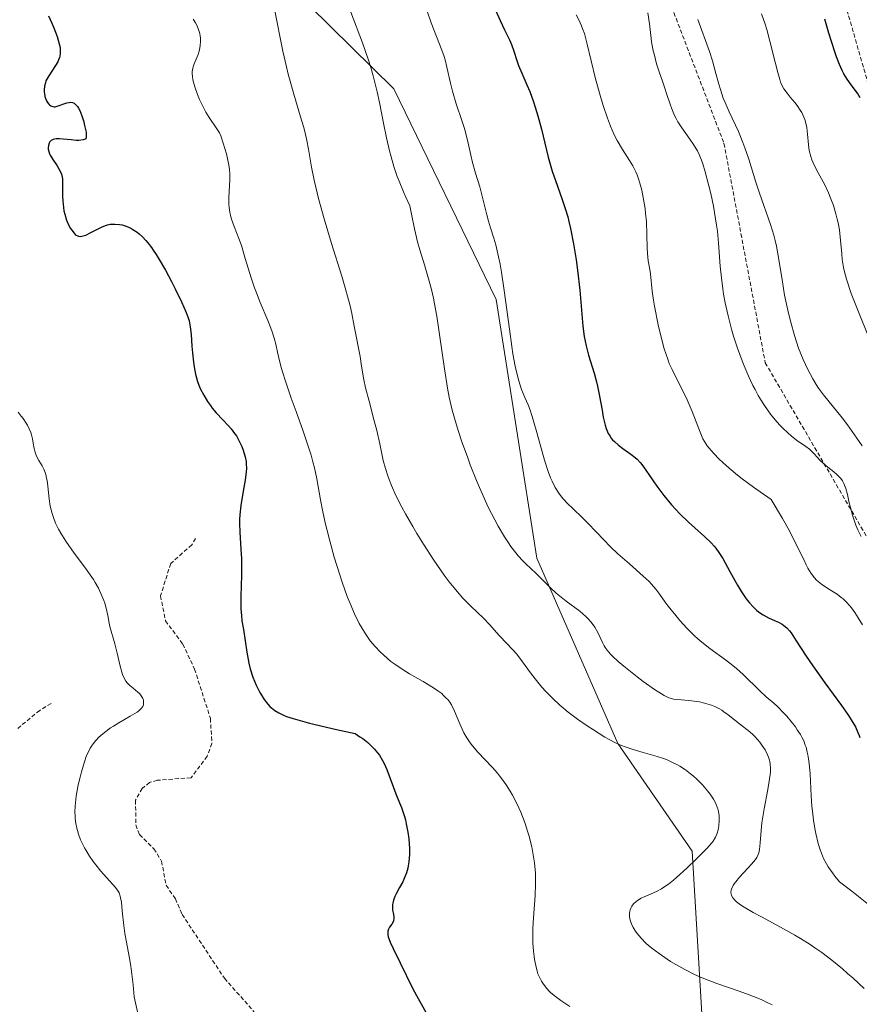
# Model space of a CAD drawing. Units: metres. Extents: x 632594 to 635259, y 4662596 to 4664915.
# Drawn here: x 634064 to 634166, y 4662694 to 4662815 of the extents above; entities that cross this region are included whole.
import ezdxf

# ---------------------------------------------------------------- set-up
doc = ezdxf.new("R2010")
doc.units = ezdxf.units.M
doc.header["$MEASUREMENT"] = 0
doc.linetypes.add('TRAZOS', pattern=[0.75, 0.5, -0.25])
for name, color, linetype, lineweight in [('Curva de nivel auxiliar', 36, 'TRAZOS', 0), ('Curva de nivel maestra', 36, 'Continuous', 30), ('Curva de nivel normal', 36, 'Continuous', 0), ('Escarpado lineal', 39, 'TRAZOS', 0), ('Matorral CxS', 135, 'Continuous', 0), ('Suelo desnudo CxS', 43, 'Continuous', 0)]:
    doc.layers.add(name, color=color, linetype=linetype, lineweight=lineweight)

# ---------------------------------------------------------------- blocks, each defined once
blk = doc.blocks.new('*U162')
at = {"layer": 'Curva de nivel normal', "color": 36, "linetype": 'Continuous', "lineweight": 0}
blk.add_polyline3d([(634130.82, 4662694.2, 480), (634129.73, 4662694.93, 480), (634128.91, 4662695.55, 480), (634128.49, 4662695.92, 480), (634128.25, 4662696.16, 480), (634127.85, 4662696.6, 480), (634127.52, 4662697.05, 480), (634127.38, 4662697.27, 480), (634127.19, 4662697.62, 480), (634126.94, 4662698.19, 480), (634126.84, 4662698.5, 480), (634126.66, 4662699.2, 480), (634126.53, 4662699.92, 480), (634126.47, 4662700.32, 480), (634126.39, 4662700.95, 480), (634126.32, 4662701.99, 480), (634126.3, 4662703.14, 480), (634126.31, 4662703.76, 480), (634126.39, 4662705.05, 480), (634126.59, 4662707.78, 480), (634126.65, 4662709.15, 480), (634126.65, 4662709.83, 480), (634126.62, 4662710.49, 480), (634126.51, 4662711.77, 480), (634126.33, 4662712.98, 480), (634126.18, 4662713.74, 480), (634125.82, 4662715.16, 480), (634125.68, 4662715.65, 480), (634125.38, 4662716.57, 480), (634125.06, 4662717.43, 480), (634124.84, 4662717.98, 480), (634124.35, 4662719.03, 480), (634123.81, 4662720.06, 480), (634123.52, 4662720.56, 480), (634123.04, 4662721.31, 480), (634122.53, 4662722.04, 480), (634122.25, 4662722.4, 480), (634121.97, 4662722.75, 480), (634121.37, 4662723.43, 480), (634119.6, 4662725.33, 480), (634118.94, 4662726.09, 480), (634118.65, 4662726.47, 480), (634118.25, 4662727.06, 480), (634117.89, 4662727.7, 480), (634117.72, 4662728.04, 480), (634117.39, 4662728.78, 480), (634116.73, 4662730.35, 480), (634116.35, 4662731.09, 480), (634116.14, 4662731.43, 480), (634115.9, 4662731.74, 480), (634115.73, 4662731.94, 480), (634115.36, 4662732.31, 480), (634115.16, 4662732.49, 480), (634114.7, 4662732.84, 480), (634114.18, 4662733.19, 480), (634112.88, 4662733.96, 480), (634111.24, 4662734.9, 480), (634110.34, 4662735.46, 480), (634109.42, 4662736.09, 480), (634108.96, 4662736.43, 480), (634108.07, 4662737.18, 480), (634107.63, 4662737.58, 480), (634107.01, 4662738.24, 480), (634106.43, 4662738.95, 480), (634106.07, 4662739.45, 480), (634105.84, 4662739.8, 480), (634105.39, 4662740.52, 480), (634105.08, 4662741.08, 480), (634104.49, 4662742.26, 480), (634103.95, 4662743.5, 480), (634103.61, 4662744.36, 480), (634102.98, 4662746.12, 480), (634102.65, 4662747.13, 480), (634102.02, 4662749.17, 480), (634101.46, 4662751.16, 480), (634101.14, 4662752.43, 480), (634100.95, 4662753.23, 480), (634100.62, 4662754.72, 480), (634100.35, 4662756.18, 480), (634099.9, 4662758.76, 480), (634099.61, 4662760.11, 480), (634099.41, 4662760.85, 480), (634099.18, 4662761.65, 480), (634098.62, 4662763.39, 480), (634098.21, 4662764.6, 480), (634097.35, 4662767, 480), (634096.76, 4662768.66, 480), (634096.05, 4662770.74, 480), (634095.69, 4662771.88, 480), (634095.5, 4662772.56, 480), (634095.19, 4662773.73, 480), (634095.07, 4662774.25, 480), (634094.85, 4662775.23, 480), (634094.66, 4662775.97, 480), (634094.42, 4662776.76, 480), (634094.27, 4662777.19, 480), (634093.9, 4662778.14, 480), (634092.97, 4662780.33, 480), (634092.49, 4662781.52, 480), (634092.26, 4662782.13, 480), (634091.85, 4662783.36, 480), (634091.13, 4662785.74, 480), (634090.65, 4662787.31, 480), (634090.34, 4662788.19, 480), (634089.78, 4662789.64, 480), (634089.46, 4662790.55, 480), (634089.37, 4662790.84, 480), (634089.25, 4662791.41, 480), (634089.17, 4662791.98, 480), (634089.14, 4662792.38, 480), (634089.14, 4662793.22, 480), (634089.24, 4662795.38, 480), (634089.23, 4662796.17, 480), (634089.2, 4662796.57, 480), (634089.15, 4662796.97, 480), (634089.01, 4662797.78, 480), (634088.82, 4662798.54, 480), (634088.44, 4662799.86, 480), (634088.13, 4662800.75, 480), (634087.97, 4662801.11, 480), (634087.67, 4662801.62, 480), (634086.71, 4662803.01, 480), (634086.31, 4662803.66, 480), (634086.1, 4662804.04, 480), (634085.73, 4662804.78, 480), (634085.54, 4662805.18, 480), (634085.28, 4662805.8, 480), (634084.95, 4662806.73, 480), (634084.78, 4662807.33, 480), (634084.72, 4662807.61, 480), (634084.66, 4662808.02, 480), (634084.64, 4662808.38, 480), (634084.65, 4662808.61, 480), (634084.7, 4662809.02, 480), (634084.75, 4662809.21, 480), (634084.86, 4662809.56, 480), (634085.35, 4662810.69, 480), (634085.48, 4662811.12, 480), (634085.57, 4662811.53, 480), (634085.61, 4662811.8, 480), (634085.65, 4662812.29, 480), (634085.64, 4662812.74, 480), (634085.62, 4662812.95, 480), (634085.56, 4662813.27, 480), (634085.41, 4662813.78, 480), (634085.19, 4662814.28, 480), (634085.05, 4662814.56, 480), (634084.77, 4662815.01, 480)], dxfattribs=at)
blk = doc.blocks.new('*U163')
at = {"layer": 'Curva de nivel normal', "color": 36, "linetype": 'Continuous', "lineweight": 0}
blk.add_polyline3d([(634131.61, 4662815.54, 505), (634131.94, 4662814.96, 505), (634132.28, 4662814.22, 505), (634132.45, 4662813.78, 505), (634132.62, 4662813.27, 505), (634132.94, 4662812.11, 505), (634134, 4662807.72, 505), (634134.58, 4662805.55, 505), (634134.9, 4662804.47, 505), (634135.43, 4662802.9, 505), (634135.81, 4662801.92, 505), (634136.01, 4662801.46, 505), (634136.32, 4662800.8, 505), (634136.63, 4662800.19, 505), (634137.29, 4662799.09, 505), (634138.14, 4662797.74, 505), (634138.54, 4662797.06, 505), (634138.9, 4662796.34, 505), (634139.06, 4662795.96, 505), (634139.28, 4662795.37, 505), (634139.42, 4662794.95, 505), (634139.65, 4662794.09, 505), (634139.74, 4662793.64, 505), (634139.91, 4662792.75, 505), (634140.04, 4662791.87, 505), (634140.11, 4662791.3, 505), (634140.2, 4662790.22, 505), (634140.28, 4662788.66, 505), (634140.3, 4662787.03, 505), (634140.33, 4662786.36, 505), (634140.42, 4662785.46, 505), (634140.61, 4662784.39, 505), (634140.69, 4662783.87, 505), (634140.93, 4662781.73, 505), (634141.04, 4662780.88, 505), (634141.21, 4662779.88, 505), (634141.66, 4662777.62, 505), (634142.05, 4662775.96, 505), (634142.39, 4662774.68, 505), (634142.57, 4662774.1, 505), (634142.86, 4662773.29, 505), (634143.01, 4662772.9, 505), (634143.35, 4662772.13, 505), (634143.93, 4662770.96, 505), (634144.78, 4662769.31, 505), (634145.2, 4662768.42, 505), (634145.79, 4662767.02, 505), (634146.77, 4662764.48, 505), (634147.12, 4662763.68, 505), (634147.31, 4662763.33, 505), (634147.66, 4662762.8, 505), (634147.88, 4662762.52, 505), (634148.44, 4662761.88, 505), (634149.12, 4662761.17, 505), (634149.55, 4662760.76, 505), (634150.35, 4662760.06, 505), (634151.35, 4662759.23, 505), (634151.94, 4662758.77, 505), (634153.32, 4662757.74, 505), (634154.13, 4662757.16, 505), (634155.49, 4662756.22, 505), (634156.86, 4662753.91, 505), (634157.7, 4662752.39, 505), (634158.63, 4662750.58, 505), (634159.45, 4662748.88, 505), (634159.75, 4662748.24, 505), (634159.96, 4662747.84, 505), (634160.36, 4662747.17, 505), (634160.76, 4662746.66, 505), (634161.03, 4662746.38, 505), (634161.22, 4662746.2, 505), (634161.63, 4662745.89, 505), (634162.42, 4662745.36, 505), (634163.53, 4662744.64, 505), (634164.04, 4662744.26, 505), (634164.28, 4662744.07, 505), (634164.7, 4662743.67, 505), (634165.07, 4662743.26, 505), (634165.29, 4662742.99, 505), (634165.7, 4662742.42, 505), (634166.1, 4662741.77, 505), (634166.64, 4662740.91, 505)], dxfattribs=at)
blk = doc.blocks.new('*U164')
at = {"layer": 'Curva de nivel normal', "color": 36, "linetype": 'Continuous', "lineweight": 0}
blk.add_polyline3d([(634166.47, 4662751.72, 510), (634166.09, 4662752.53, 510), (634165.85, 4662753.11, 510), (634165.41, 4662754.34, 510), (634165.16, 4662755.24, 510), (634165.03, 4662755.81, 510), (634164.8, 4662756.86, 510), (634164.62, 4662757.57, 510), (634164.46, 4662758.01, 510), (634164.37, 4662758.21, 510), (634164.2, 4662758.51, 510), (634164, 4662758.79, 510), (634163.85, 4662758.96, 510), (634163.51, 4662759.3, 510), (634163.15, 4662759.61, 510), (634162.41, 4662760.2, 510), (634161.9, 4662760.62, 510), (634161.47, 4662761.03, 510), (634160.75, 4662761.84, 510), (634160.38, 4662762.21, 510), (634160.18, 4662762.39, 510), (634159.72, 4662762.74, 510), (634158.58, 4662763.51, 510), (634157.91, 4662764.03, 510), (634157.54, 4662764.34, 510), (634156.86, 4662764.99, 510), (634156.5, 4662765.37, 510), (634155.96, 4662766, 510), (634155.4, 4662766.69, 510), (634155.12, 4662767.07, 510), (634154.57, 4662767.87, 510), (634154.3, 4662768.3, 510), (634153.89, 4662768.98, 510), (634153.5, 4662769.7, 510), (634153.24, 4662770.2, 510), (634152.75, 4662771.24, 510), (634152.05, 4662772.87, 510), (634151.62, 4662773.99, 510), (634151.36, 4662774.74, 510), (634150.87, 4662776.24, 510), (634150.63, 4662777.08, 510), (634150.2, 4662778.72, 510), (634149.85, 4662780.32, 510), (634149.66, 4662781.36, 510), (634149.55, 4662782.04, 510), (634149.38, 4662783.37, 510), (634149.24, 4662784.81, 510), (634149.03, 4662787.63, 510), (634148.89, 4662789.08, 510), (634148.79, 4662789.83, 510), (634148.68, 4662790.59, 510), (634148.4, 4662792.15, 510), (634148.08, 4662793.68, 510), (634147.85, 4662794.64, 510), (634147.4, 4662796.33, 510), (634147.1, 4662797.33, 510), (634146.96, 4662797.75, 510), (634146.66, 4662798.47, 510), (634146.45, 4662798.9, 510), (634146.3, 4662799.17, 510), (634145.96, 4662799.7, 510), (634145.52, 4662800.33, 510), (634144.53, 4662801.71, 510), (634144.06, 4662802.46, 510), (634143.85, 4662802.85, 510), (634143.65, 4662803.24, 510), (634143.31, 4662804.06, 510), (634143.1, 4662804.63, 510), (634142.72, 4662805.79, 510), (634142.43, 4662806.7, 510), (634142.22, 4662807.31, 510), (634141.78, 4662808.57, 510), (634141.46, 4662809.56, 510), (634141.18, 4662810.6, 510), (634141.05, 4662811.14, 510), (634140.85, 4662812.26, 510), (634140.74, 4662813.01, 510), (634140.57, 4662814.45, 510), (634140.4, 4662815.8, 510)], dxfattribs=at)
blk = doc.blocks.new('*U167')
at = {"layer": 'Curva de nivel normal', "color": 36, "linetype": 'Continuous', "lineweight": 0}
blk.add_polyline3d([(634113.39, 4662815.99, 495), (634113.88, 4662814.56, 495), (634114.52, 4662812.89, 495), (634115.19, 4662811.23, 495), (634115.46, 4662810.45, 495), (634115.58, 4662810.03, 495), (634115.8, 4662809.15, 495), (634116.23, 4662807.21, 495), (634116.48, 4662806.2, 495), (634116.95, 4662804.66, 495), (634117.63, 4662802.64, 495), (634117.94, 4662801.65, 495), (634118.3, 4662800.21, 495), (634118.71, 4662798.38, 495), (634118.92, 4662797.49, 495), (634119.29, 4662796.17, 495), (634119.81, 4662794.49, 495), (634120.04, 4662793.69, 495), (634120.32, 4662792.55, 495), (634120.67, 4662791.06, 495), (634120.88, 4662790.3, 495), (634121.15, 4662789.5, 495), (634121.56, 4662788.22, 495), (634121.79, 4662787.42, 495), (634122.13, 4662785.94, 495), (634122.31, 4662785.06, 495), (634122.48, 4662784.06, 495), (634122.81, 4662781.82, 495), (634123.44, 4662777.08, 495), (634123.74, 4662774.97, 495), (634123.88, 4662774.07, 495), (634124.15, 4662772.57, 495), (634124.42, 4662771.39, 495), (634124.59, 4662770.75, 495), (634124.94, 4662769.7, 495), (634125.35, 4662768.71, 495), (634125.73, 4662767.81, 495), (634125.93, 4662767.29, 495), (634126.25, 4662766.4, 495), (634126.74, 4662764.71, 495), (634127.41, 4662762.22, 495), (634127.74, 4662761.07, 495), (634128.2, 4662759.66, 495), (634128.49, 4662758.91, 495), (634128.68, 4662758.48, 495), (634129.06, 4662757.72, 495), (634129.51, 4662757, 495), (634129.82, 4662756.57, 495), (634130.05, 4662756.29, 495), (634130.56, 4662755.74, 495), (634131.23, 4662755.09, 495), (634132.34, 4662754.04, 495), (634133, 4662753.39, 495), (634134.12, 4662752.22, 495), (634135.82, 4662750.46, 495), (634136.73, 4662749.59, 495), (634138.12, 4662748.35, 495), (634139.82, 4662746.87, 495), (634140.54, 4662746.2, 495), (634140.84, 4662745.88, 495), (634141.38, 4662745.25, 495), (634141.86, 4662744.61, 495), (634142.52, 4662743.69, 495), (634142.89, 4662743.18, 495), (634143.79, 4662742.04, 495), (634144.31, 4662741.43, 495), (634145.15, 4662740.5, 495), (634146.05, 4662739.6, 495), (634146.52, 4662739.17, 495), (634147, 4662738.77, 495), (634147.96, 4662738.01, 495), (634149.88, 4662736.61, 495), (634150.79, 4662735.91, 495), (634151.22, 4662735.55, 495), (634152.04, 4662734.81, 495), (634154.08, 4662732.81, 495), (634154.87, 4662732.1, 495), (634155.81, 4662731.31, 495), (634156.29, 4662730.86, 495), (634157, 4662730.13, 495), (634157.37, 4662729.72, 495), (634157.91, 4662729.07, 495), (634158.43, 4662728.4, 495), (634158.66, 4662728.06, 495), (634159.05, 4662727.47, 495), (634159.22, 4662727.16, 495), (634159.45, 4662726.69, 495), (634159.65, 4662726.18, 495), (634159.74, 4662725.91, 495), (634159.89, 4662725.32, 495), (634159.96, 4662725, 495), (634160.05, 4662724.48, 495), (634160.12, 4662723.92, 495), (634160.23, 4662722.67, 495), (634160.38, 4662719.98, 495), (634160.46, 4662718.7, 495), (634160.52, 4662718.1, 495), (634160.64, 4662716.99, 495), (634160.81, 4662715.97, 495), (634160.93, 4662715.34, 495), (634161.23, 4662714.13, 495), (634161.46, 4662713.35, 495), (634161.61, 4662712.94, 495), (634161.88, 4662712.32, 495), (634162.23, 4662711.65, 495), (634162.45, 4662711.3, 495), (634162.97, 4662710.53, 495), (634163.28, 4662710.12, 495), (634163.82, 4662709.46, 495), (634165.34, 4662708.29, 495), (634167.77, 4662706.35, 495)], dxfattribs=at)
blk = doc.blocks.new('*U168')
at = {"layer": 'Curva de nivel normal', "color": 36, "linetype": 'Continuous', "lineweight": 0}
blk.add_polyline3d([(634166.85, 4662696.38, 490), (634165.49, 4662697.64, 490), (634164.83, 4662698.24, 490), (634164.19, 4662698.8, 490), (634162.91, 4662699.84, 490), (634161.66, 4662700.79, 490), (634160.81, 4662701.38, 490), (634160.24, 4662701.76, 490), (634159.06, 4662702.5, 490), (634158.37, 4662702.91, 490), (634156.98, 4662703.69, 490), (634154.36, 4662705.11, 490), (634153.26, 4662705.7, 490), (634152.15, 4662706.35, 490), (634151.73, 4662706.63, 490), (634151.24, 4662707, 490), (634151.06, 4662707.17, 490), (634150.78, 4662707.5, 490), (634150.62, 4662707.79, 490), (634150.58, 4662707.94, 490), (634150.55, 4662708.17, 490), (634150.58, 4662708.42, 490), (634150.61, 4662708.55, 490), (634150.73, 4662708.83, 490), (634150.81, 4662708.98, 490), (634150.96, 4662709.21, 490), (634151.14, 4662709.46, 490), (634151.6, 4662710, 490), (634152.62, 4662711.1, 490), (634153.08, 4662711.6, 490), (634153.54, 4662712.16, 490), (634153.7, 4662712.41, 490), (634153.88, 4662712.79, 490), (634153.95, 4662712.99, 490), (634154.04, 4662713.42, 490), (634154.12, 4662714.23, 490), (634154.24, 4662715.72, 490), (634154.35, 4662716.68, 490), (634154.63, 4662718.37, 490), (634155.05, 4662720.74, 490), (634155.23, 4662721.77, 490), (634155.38, 4662722.86, 490), (634155.4, 4662723.3, 490), (634155.37, 4662723.89, 490), (634155.32, 4662724.17, 490), (634155.27, 4662724.35, 490), (634155.15, 4662724.72, 490), (634155.03, 4662725, 490), (634154.72, 4662725.59, 490), (634154.34, 4662726.17, 490), (634154.07, 4662726.54, 490), (634153.5, 4662727.21, 490), (634153.28, 4662727.43, 490), (634152.86, 4662727.81, 490), (634151.6, 4662728.79, 490), (634150.21, 4662729.9, 490), (634149.69, 4662730.27, 490), (634149.42, 4662730.44, 490), (634149.15, 4662730.6, 490), (634148.57, 4662730.89, 490), (634148.16, 4662731.06, 490), (634147.61, 4662731.25, 490), (634147.33, 4662731.33, 490), (634146.69, 4662731.47, 490), (634145.72, 4662731.6, 490), (634144.5, 4662731.7, 490), (634143.95, 4662731.75, 490), (634143.51, 4662731.82, 490), (634143.29, 4662731.87, 490), (634142.96, 4662731.98, 490), (634142.4, 4662732.23, 490), (634141.72, 4662732.64, 490), (634141.31, 4662732.9, 490), (634139.82, 4662733.98, 490), (634139.09, 4662734.53, 490), (634137.67, 4662735.66, 490), (634136.76, 4662736.42, 490), (634136.08, 4662737.05, 490), (634135.81, 4662737.32, 490), (634135.39, 4662737.8, 490), (634135.18, 4662738.11, 490), (634135.05, 4662738.31, 490), (634134.82, 4662738.75, 490), (634134.26, 4662739.95, 490), (634133.89, 4662740.61, 490), (634133.58, 4662741.06, 490), (634133.41, 4662741.28, 490), (634133.12, 4662741.61, 490), (634132.79, 4662741.93, 490), (634132.05, 4662742.57, 490), (634130.38, 4662743.81, 490), (634129.56, 4662744.45, 490), (634129.17, 4662744.78, 490), (634128.45, 4662745.45, 490), (634126.64, 4662747.28, 490), (634126.12, 4662747.77, 490), (634125.43, 4662748.4, 490), (634125.08, 4662748.74, 490), (634124.52, 4662749.35, 490), (634124.22, 4662749.71, 490), (634123.64, 4662750.47, 490), (634123.33, 4662750.92, 490), (634122.84, 4662751.66, 490), (634122.07, 4662752.97, 490), (634121.25, 4662754.53, 490), (634120.82, 4662755.4, 490), (634120.39, 4662756.34, 490), (634119.51, 4662758.37, 490), (634118.66, 4662760.49, 490), (634118.3, 4662761.44, 490), (634117.64, 4662763.28, 490), (634117.21, 4662764.58, 490), (634116.93, 4662765.49, 490), (634116.46, 4662767.17, 490), (634116.09, 4662768.78, 490), (634115.88, 4662769.87, 490), (634115.5, 4662772.23, 490), (634114.91, 4662776.44, 490), (634114.56, 4662778.68, 490), (634114.29, 4662780.17, 490), (634114.14, 4662780.89, 490), (634113.9, 4662781.95, 490), (634113.63, 4662782.97, 490), (634113.04, 4662784.95, 490), (634112.5, 4662786.78, 490), (634112.22, 4662787.77, 490), (634111.82, 4662789.37, 490), (634111.45, 4662791.18, 490), (634111.28, 4662792.18, 490), (634110.78, 4662793.23, 490), (634110.48, 4662793.9, 490), (634109.95, 4662795.18, 490), (634109.72, 4662795.79, 490), (634109.31, 4662796.99, 490), (634108.97, 4662798.16, 490), (634108.77, 4662798.93, 490), (634108.41, 4662800.49, 490), (634108.04, 4662802.31, 490), (634107.54, 4662804.83, 490), (634107.26, 4662806.12, 490), (634106.77, 4662808.11, 490), (634106.48, 4662809.12, 490), (634106.16, 4662810.13, 490), (634105.46, 4662812.15, 490), (634104.05, 4662815.88, 490)], dxfattribs=at)
blk = doc.blocks.new('*U169')
at = {"layer": 'Curva de nivel normal', "color": 36, "linetype": 'Continuous', "lineweight": 0}
blk.add_polyline3d([(634155.59, 4662694.39, 485), (634155.08, 4662694.65, 485), (634154.25, 4662695.03, 485), (634153.3, 4662695.42, 485), (634152.77, 4662695.62, 485), (634151.56, 4662696.05, 485), (634148.81, 4662697.01, 485), (634147.42, 4662697.55, 485), (634146.75, 4662697.83, 485), (634146.1, 4662698.12, 485), (634144.9, 4662698.71, 485), (634143.82, 4662699.31, 485), (634143.17, 4662699.7, 485), (634142.04, 4662700.45, 485), (634141.02, 4662701.2, 485), (634140.47, 4662701.66, 485), (634140.15, 4662701.95, 485), (634139.58, 4662702.53, 485), (634139.09, 4662703.12, 485), (634138.87, 4662703.41, 485), (634138.59, 4662703.85, 485), (634138.38, 4662704.3, 485), (634138.29, 4662704.52, 485), (634138.23, 4662704.74, 485), (634138.16, 4662705.17, 485), (634138.15, 4662705.58, 485), (634138.19, 4662705.84, 485), (634138.23, 4662706.01, 485), (634138.34, 4662706.32, 485), (634138.43, 4662706.47, 485), (634138.64, 4662706.76, 485), (634138.9, 4662707.01, 485), (634139.1, 4662707.16, 485), (634139.56, 4662707.43, 485), (634139.95, 4662707.62, 485), (634140.79, 4662707.98, 485), (634141.45, 4662708.27, 485), (634142.05, 4662708.58, 485), (634142.36, 4662708.78, 485), (634142.9, 4662709.15, 485), (634143.53, 4662709.65, 485), (634143.89, 4662709.96, 485), (634145.16, 4662711.1, 485), (634146.35, 4662712.25, 485), (634146.91, 4662712.81, 485), (634147.63, 4662713.57, 485), (634148.16, 4662714.18, 485), (634148.37, 4662714.44, 485), (634148.66, 4662714.91, 485), (634148.8, 4662715.2, 485), (634148.87, 4662715.39, 485), (634148.98, 4662715.81, 485), (634149.07, 4662716.28, 485), (634149.12, 4662716.94, 485), (634149.09, 4662717.58, 485), (634149.02, 4662718.02, 485), (634148.97, 4662718.24, 485), (634148.88, 4662718.57, 485), (634148.75, 4662718.9, 485), (634148.65, 4662719.12, 485), (634148.41, 4662719.55, 485), (634148, 4662720.18, 485), (634147.7, 4662720.58, 485), (634147.08, 4662721.31, 485), (634146.39, 4662722.01, 485), (634145.93, 4662722.42, 485), (634145.62, 4662722.68, 485), (634144.99, 4662723.15, 485), (634144.31, 4662723.6, 485), (634143.94, 4662723.81, 485), (634143.33, 4662724.11, 485), (634142.66, 4662724.4, 485), (634142.3, 4662724.54, 485), (634141.51, 4662724.8, 485), (634139.82, 4662725.28, 485), (634138.6, 4662725.63, 485), (634137.63, 4662725.95, 485), (634137.15, 4662726.14, 485), (634136.41, 4662726.47, 485), (634135.59, 4662726.9, 485), (634135.13, 4662727.17, 485), (634133.72, 4662728.03, 485), (634132.95, 4662728.54, 485), (634131.78, 4662729.35, 485), (634130.64, 4662730.21, 485), (634130.11, 4662730.64, 485), (634129.61, 4662731.07, 485), (634128.7, 4662731.91, 485), (634127.9, 4662732.73, 485), (634127.42, 4662733.27, 485), (634126.58, 4662734.3, 485), (634126.03, 4662735.03, 485), (634125.05, 4662736.39, 485), (634124.35, 4662737.3, 485), (634123.87, 4662737.84, 485), (634122.26, 4662739.5, 485), (634121.87, 4662739.94, 485), (634121.07, 4662740.88, 485), (634120.28, 4662741.72, 485), (634118.73, 4662743.18, 485), (634117.76, 4662744.17, 485), (634117.05, 4662744.97, 485), (634116.67, 4662745.42, 485), (634116.08, 4662746.16, 485), (634115.47, 4662746.98, 485), (634114.2, 4662748.81, 485), (634112.94, 4662750.76, 485), (634112.14, 4662752.07, 485), (634111.63, 4662752.92, 485), (634110.73, 4662754.5, 485), (634110.29, 4662755.31, 485), (634109.57, 4662756.72, 485), (634109.02, 4662757.94, 485), (634108.73, 4662758.67, 485), (634108.56, 4662759.13, 485), (634108.28, 4662760.02, 485), (634108.02, 4662761.02, 485), (634107.58, 4662763.04, 485), (634107.22, 4662764.68, 485), (634106.92, 4662765.86, 485), (634106.27, 4662768.26, 485), (634105.84, 4662769.92, 485), (634105.64, 4662770.88, 485), (634105.37, 4662772.55, 485), (634105.19, 4662773.74, 485), (634105.03, 4662774.56, 485), (634104.68, 4662776.24, 485), (634104.44, 4662777.44, 485), (634104.15, 4662778.99, 485), (634103.95, 4662779.94, 485), (634103.65, 4662781.13, 485), (634103.45, 4662781.85, 485), (634102.94, 4662783.56, 485), (634101.7, 4662787.59, 485), (634100.8, 4662790.57, 485), (634100.11, 4662793.06, 485), (634099.76, 4662794.48, 485), (634099.57, 4662795.34, 485), (634099.25, 4662796.91, 485), (634099.12, 4662797.65, 485), (634098.86, 4662799.1, 485), (634098.65, 4662800.18, 485), (634098.4, 4662801.29, 485), (634098.25, 4662801.87, 485), (634097.9, 4662803.08, 485), (634097.06, 4662805.83, 485), (634096.61, 4662807.43, 485), (634096.38, 4662808.29, 485), (634096.16, 4662809.2, 485), (634095.74, 4662811.1, 485), (634094.71, 4662816.26, 485)], dxfattribs=at)
blk = doc.blocks.new('*U177')
at = {"layer": 'Curva de nivel normal', "color": 36, "linetype": 'Continuous', "lineweight": 0}
blk.add_polyline3d([(634146.51, 4662815, 515), (634147.94, 4662811.05, 515), (634148.3, 4662809.94, 515), (634148.72, 4662808.39, 515), (634149.07, 4662807.07, 515), (634149.26, 4662806.4, 515), (634149.62, 4662805.37, 515), (634149.83, 4662804.83, 515), (634150.33, 4662803.7, 515), (634151.46, 4662801.26, 515), (634152.01, 4662799.95, 515), (634152.26, 4662799.27, 515), (634152.74, 4662797.88, 515), (634153.61, 4662795.08, 515), (634154.05, 4662793.72, 515), (634155.41, 4662789.89, 515), (634155.8, 4662788.6, 515), (634155.98, 4662787.94, 515), (634156.13, 4662787.26, 515), (634156.38, 4662785.86, 515), (634156.84, 4662782.86, 515), (634157.12, 4662781.26, 515), (634157.41, 4662779.79, 515), (634157.58, 4662779.05, 515), (634157.86, 4662777.94, 515), (634158.32, 4662776.32, 515), (634158.83, 4662774.78, 515), (634159.1, 4662774.06, 515), (634159.37, 4662773.38, 515), (634159.95, 4662772.13, 515), (634160.56, 4662771, 515), (634160.99, 4662770.31, 515), (634161.28, 4662769.87, 515), (634161.88, 4662769.04, 515), (634164.15, 4662766.24, 515), (634164.82, 4662765.36, 515), (634165.96, 4662763.76, 515), (634166.6, 4662762.79, 515)], dxfattribs=at)
blk = doc.blocks.new('*U180')
at = {"layer": 'Curva de nivel maestra', "color": 36, "linetype": 'Continuous', "lineweight": 30}
blk.add_polyline3d([(634121.77, 4662816.05, 500), (634122.3, 4662814.85, 500), (634122.85, 4662813.73, 500), (634123.45, 4662812.5, 500), (634123.69, 4662811.94, 500), (634123.99, 4662811.1, 500), (634124.35, 4662809.95, 500), (634124.56, 4662809.36, 500), (634124.96, 4662808.42, 500), (634125.59, 4662806.99, 500), (634125.94, 4662806.16, 500), (634126.39, 4662804.92, 500), (634126.61, 4662804.25, 500), (634126.94, 4662803.19, 500), (634127.38, 4662801.55, 500), (634128.18, 4662798.15, 500), (634128.5, 4662796.99, 500), (634128.68, 4662796.41, 500), (634129.32, 4662794.6, 500), (634129.96, 4662792.84, 500), (634130.28, 4662791.87, 500), (634130.58, 4662790.82, 500), (634130.73, 4662790.27, 500), (634130.93, 4662789.39, 500), (634131.3, 4662787.53, 500), (634131.61, 4662785.59, 500), (634131.79, 4662784.31, 500), (634132.06, 4662781.86, 500), (634132.45, 4662777.44, 500), (634132.61, 4662776.2, 500), (634132.71, 4662775.61, 500), (634132.83, 4662775.03, 500), (634133.13, 4662773.89, 500), (634133.8, 4662771.71, 500), (634134.1, 4662770.65, 500), (634134.23, 4662770.12, 500), (634134.44, 4662769.09, 500), (634134.78, 4662767.16, 500), (634134.93, 4662766.32, 500), (634135.16, 4662765.34, 500), (634135.3, 4662764.91, 500), (634135.55, 4662764.32, 500), (634135.76, 4662763.97, 500), (634135.87, 4662763.8, 500), (634136.07, 4662763.55, 500), (634136.29, 4662763.32, 500), (634136.78, 4662762.87, 500), (634137.31, 4662762.47, 500), (634138.3, 4662761.78, 500), (634138.82, 4662761.38, 500), (634139.06, 4662761.17, 500), (634139.43, 4662760.76, 500), (634139.64, 4662760.51, 500), (634140.12, 4662759.84, 500), (634141.49, 4662757.89, 500), (634142.35, 4662756.73, 500), (634143.29, 4662755.57, 500), (634143.79, 4662755.01, 500), (634144.3, 4662754.48, 500), (634145.35, 4662753.48, 500), (634147.33, 4662751.73, 500), (634148.15, 4662750.93, 500), (634148.5, 4662750.54, 500), (634148.71, 4662750.28, 500), (634149.08, 4662749.77, 500), (634149.56, 4662749.01, 500), (634150.4, 4662747.43, 500), (634151.02, 4662746.31, 500), (634151.35, 4662745.75, 500), (634151.85, 4662744.95, 500), (634152.35, 4662744.21, 500), (634152.58, 4662743.89, 500), (634152.81, 4662743.59, 500), (634153.25, 4662743.09, 500), (634153.67, 4662742.69, 500), (634153.94, 4662742.47, 500), (634154.5, 4662742.11, 500), (634155.14, 4662741.77, 500), (634155.98, 4662741.4, 500), (634156.37, 4662741.23, 500), (634156.83, 4662740.98, 500), (634157.04, 4662740.83, 500), (634157.37, 4662740.55, 500), (634157.71, 4662740.15, 500), (634157.9, 4662739.91, 500), (634158.55, 4662738.94, 500), (634159.75, 4662737.08, 500), (634160.56, 4662735.89, 500), (634162.05, 4662733.82, 500), (634164.09, 4662731.01, 500), (634164.93, 4662729.8, 500), (634165.26, 4662729.28, 500), (634165.77, 4662728.42, 500), (634166.09, 4662727.73, 500), (634166.24, 4662727.34, 500), (634166.31, 4662727.1, 500)], dxfattribs=at)
blk = doc.blocks.new('*U181')
at = {"layer": 'Curva de nivel maestra', "color": 36, "linetype": 'Continuous', "lineweight": 30}
blk.add_polyline3d([(634067.04, 4662815.42, 475), (634067.46, 4662814.55, 475), (634067.71, 4662813.98, 475), (634068.1, 4662812.92, 475), (634068.37, 4662812.02, 475), (634068.47, 4662811.56, 475), (634068.5, 4662811.3, 475), (634068.49, 4662810.84, 475), (634068.44, 4662810.51, 475), (634068.39, 4662810.35, 475), (634068.28, 4662810.03, 475), (634068.18, 4662809.81, 475), (634067.9, 4662809.34, 475), (634067.09, 4662808.11, 475), (634066.85, 4662807.68, 475), (634066.75, 4662807.46, 475), (634066.67, 4662807.24, 475), (634066.56, 4662806.81, 475), (634066.52, 4662806.39, 475), (634066.53, 4662806.11, 475), (634066.55, 4662805.92, 475), (634066.62, 4662805.56, 475), (634066.74, 4662805.22, 475), (634066.81, 4662805.05, 475), (634066.94, 4662804.83, 475), (634067.09, 4662804.63, 475), (634067.17, 4662804.55, 475), (634067.35, 4662804.41, 475), (634067.45, 4662804.36, 475), (634067.6, 4662804.32, 475), (634067.77, 4662804.31, 475), (634067.89, 4662804.31, 475), (634068.13, 4662804.36, 475), (634069.28, 4662804.77, 475), (634069.6, 4662804.84, 475), (634069.76, 4662804.85, 475), (634069.98, 4662804.82, 475), (634070.19, 4662804.73, 475), (634070.29, 4662804.66, 475), (634070.49, 4662804.48, 475), (634070.59, 4662804.35, 475), (634070.73, 4662804.13, 475), (634070.87, 4662803.86, 475), (634071.13, 4662803.2, 475), (634071.36, 4662802.48, 475), (634071.48, 4662802, 475), (634071.65, 4662801.18, 475), (634071.68, 4662800.94, 475), (634071.68, 4662800.6, 475), (634071.62, 4662800.4, 475), (634071.54, 4662800.32, 475), (634071.31, 4662800.24, 475), (634070.78, 4662800.19, 475), (634070.44, 4662800.19, 475), (634069.83, 4662800.24, 475), (634068.87, 4662800.34, 475), (634068.4, 4662800.38, 475), (634067.98, 4662800.37, 475), (634067.8, 4662800.35, 475), (634067.64, 4662800.31, 475), (634067.39, 4662800.18, 475), (634067.22, 4662800, 475), (634067.15, 4662799.87, 475), (634067.05, 4662799.57, 475), (634067.02, 4662799.26, 475), (634067.03, 4662799.1, 475), (634067.08, 4662798.84, 475), (634067.19, 4662798.55, 475), (634067.27, 4662798.38, 475), (634067.59, 4662797.85, 475), (634068.1, 4662797.08, 475), (634068.33, 4662796.72, 475), (634068.56, 4662796.28, 475), (634068.64, 4662796.06, 475), (634068.73, 4662795.69, 475), (634068.76, 4662795.48, 475), (634068.79, 4662794.97, 475), (634068.79, 4662793.32, 475), (634068.81, 4662792.78, 475), (634068.89, 4662791.96, 475), (634068.95, 4662791.56, 475), (634069.04, 4662791.17, 475), (634069.27, 4662790.43, 475), (634069.55, 4662789.78, 475), (634069.76, 4662789.41, 475), (634069.9, 4662789.19, 475), (634070.18, 4662788.84, 475), (634070.33, 4662788.69, 475), (634070.43, 4662788.61, 475), (634070.63, 4662788.5, 475), (634070.73, 4662788.47, 475), (634070.93, 4662788.44, 475), (634071.14, 4662788.46, 475), (634071.29, 4662788.5, 475), (634071.62, 4662788.61, 475), (634072.25, 4662788.9, 475), (634073.14, 4662789.36, 475), (634073.56, 4662789.56, 475), (634074.04, 4662789.77, 475), (634074.27, 4662789.84, 475), (634074.61, 4662789.92, 475), (634074.79, 4662789.94, 475), (634075.16, 4662789.95, 475), (634075.74, 4662789.9, 475), (634076.06, 4662789.84, 475), (634076.57, 4662789.69, 475), (634077.11, 4662789.45, 475), (634077.39, 4662789.3, 475), (634077.9, 4662788.95, 475), (634078.16, 4662788.74, 475), (634078.56, 4662788.37, 475), (634078.98, 4662787.92, 475), (634079.2, 4662787.67, 475), (634079.65, 4662787.09, 475), (634079.88, 4662786.76, 475), (634080.24, 4662786.23, 475), (634080.61, 4662785.63, 475), (634081.36, 4662784.32, 475), (634082.1, 4662782.93, 475), (634082.56, 4662782.02, 475), (634083.33, 4662780.42, 475), (634083.91, 4662779.11, 475), (634084.15, 4662778.47, 475), (634084.26, 4662778.1, 475), (634084.4, 4662777.37, 475), (634084.5, 4662776.44, 475), (634084.59, 4662774.99, 475), (634084.66, 4662774.19, 475), (634084.78, 4662773.05, 475), (634084.87, 4662772.46, 475), (634085.05, 4662771.57, 475), (634085.3, 4662770.68, 475), (634085.46, 4662770.25, 475), (634085.63, 4662769.82, 475), (634086.05, 4662769, 475), (634086.52, 4662768.23, 475), (634086.86, 4662767.74, 475), (634087.1, 4662767.43, 475), (634087.58, 4662766.85, 475), (634088.38, 4662765.98, 475), (634089.07, 4662765.26, 475), (634089.39, 4662764.89, 475), (634089.83, 4662764.32, 475), (634090.04, 4662764.01, 475), (634090.4, 4662763.37, 475), (634090.7, 4662762.72, 475), (634090.87, 4662762.28, 475), (634090.97, 4662762, 475), (634091.12, 4662761.46, 475), (634091.23, 4662760.89, 475), (634091.26, 4662760.62, 475), (634091.27, 4662760.04, 475), (634091.25, 4662759.62, 475), (634091.12, 4662758.62, 475), (634090.96, 4662757.69, 475), (634090.71, 4662756.26, 475), (634090.6, 4662755.51, 475), (634090.47, 4662754.38, 475), (634090.44, 4662753.83, 475), (634090.42, 4662753.29, 475), (634090.45, 4662752.25, 475), (634090.6, 4662750.14, 475), (634090.66, 4662748.96, 475), (634090.67, 4662748.33, 475), (634090.65, 4662746.99, 475), (634090.58, 4662744.38, 475), (634090.58, 4662743.27, 475), (634090.59, 4662742.8, 475), (634090.65, 4662742.03, 475), (634090.73, 4662741.4, 475), (634090.93, 4662740.34, 475), (634091.31, 4662737.56, 475), (634091.47, 4662736.67, 475), (634091.57, 4662736.21, 475), (634091.74, 4662735.53, 475), (634092.07, 4662734.51, 475), (634092.48, 4662733.51, 475), (634092.79, 4662732.88, 475), (634093.01, 4662732.48, 475), (634093.46, 4662731.77, 475), (634093.91, 4662731.18, 475), (634094.15, 4662730.92, 475), (634094.55, 4662730.58, 475), (634094.76, 4662730.42, 475), (634095.25, 4662730.11, 475), (634095.79, 4662729.84, 475), (634096.17, 4662729.69, 475), (634096.99, 4662729.43, 475), (634099, 4662728.88, 475), (634102.31, 4662728.09, 475), (634104.58, 4662727.58, 475), (634105.16, 4662727.21, 475), (634105.52, 4662726.97, 475), (634106.14, 4662726.48, 475), (634106.42, 4662726.23, 475), (634106.9, 4662725.74, 475), (634107.31, 4662725.25, 475), (634107.54, 4662724.93, 475), (634107.94, 4662724.28, 475), (634108.13, 4662723.92, 475), (634108.44, 4662723.19, 475), (634109.25, 4662720.99, 475), (634109.57, 4662720.22, 475), (634110.02, 4662719.13, 475), (634110.25, 4662718.53, 475), (634110.57, 4662717.57, 475), (634110.72, 4662717.04, 475), (634110.83, 4662716.55, 475), (634111.02, 4662715.51, 475), (634111.13, 4662714.71, 475), (634111.21, 4662713.52, 475), (634111.21, 4662712.76, 475), (634111.2, 4662712.39, 475), (634111.15, 4662711.88, 475), (634111.08, 4662711.4, 475), (634111.02, 4662711.1, 475), (634110.87, 4662710.56, 475), (634110.59, 4662709.85, 475), (634110.39, 4662709.44, 475), (634110.02, 4662708.75, 475), (634109.59, 4662707.96, 475), (634109.44, 4662707.63, 475), (634109.27, 4662707.2, 475), (634109.18, 4662706.84, 475), (634109.15, 4662706.66, 475), (634109.13, 4662706.39, 475), (634109.16, 4662705.96, 475), (634109.21, 4662705.64, 475), (634109.29, 4662705.21, 475), (634109.3, 4662704.99, 475), (634109.27, 4662704.68, 475), (634109.22, 4662704.54, 475), (634109.05, 4662704.27, 475), (634108.77, 4662703.89, 475), (634108.66, 4662703.67, 475), (634108.58, 4662703.41, 475), (634108.56, 4662703.26, 475), (634108.57, 4662703, 475), (634108.63, 4662702.72, 475), (634108.69, 4662702.5, 475), (634108.86, 4662702.04, 475), (634109.21, 4662701.27, 475), (634110.09, 4662699.54, 475), (634111.61, 4662696.41, 475), (634112.07, 4662695.52, 475), (634113.82, 4662692.38, 475)], dxfattribs=at)

msp = doc.modelspace()

# ---------------------------------------------------------------- linework, layer by layer
at = {"layer": 'Curva de nivel auxiliar', "color": 36, "linetype": 'TRAZOS', "lineweight": 0}
for points in [[(634085.05, 4662751.47, 472.5), (634084.58, 4662750.69, 472.5), (634082.01, 4662748.41, 472.5), (634080.76, 4662744.45, 472.5), (634081.38, 4662741.4, 472.5), (634083.48, 4662738.55, 472.5), (634084.93, 4662735.49, 472.5), (634086.86, 4662729.46, 472.5), (634087.05, 4662726.39, 472.5), (634086.47, 4662724.82, 472.5), (634084.5, 4662722.19, 472.5), (634080.37, 4662721.87, 472.5), (634079.43, 4662721.61, 472.5), (634078.53, 4662720.88, 472.5), (634077.71, 4662719.42, 472.5), (634077.74, 4662716.42, 472.5), (634078.18, 4662715.22, 472.5), (634079.95, 4662713.49, 472.5), (634080.89, 4662711.98, 472.5), (634081.45, 4662709.02, 472.5), (634082.58, 4662707.38, 472.5), (634083.41, 4662705.45, 472.5), (634088.58, 4662697.64, 472.5), (634092.28, 4662693.47, 472.5)], [(634067.37, 4662731.28, 467.5), (634065.98, 4662730.43, 467.5), (634063.29, 4662728.22, 467.5)]]:
    msp.add_polyline3d(points, dxfattribs=at)
at = {"layer": 'Curva de nivel maestra', "color": 36, "linetype": 'Continuous', "lineweight": 30}
msp.add_polyline3d([(634166.38, 4662805.38, 525), (634166.02, 4662805.95, 525), (634165.28, 4662806.98, 525), (634164.77, 4662807.7, 525), (634164.36, 4662808.35, 525), (634164.16, 4662808.74, 525), (634163.84, 4662809.46, 525), (634163.48, 4662810.43, 525), (634163.27, 4662811.03, 525), (634162.54, 4662813.31, 525), (634162.02, 4662815.04, 525)], dxfattribs=at)
at = {"layer": 'Curva de nivel normal', "color": 36, "linetype": 'Continuous', "lineweight": 0}
for points in [[(634167.41, 4662776.08, 520), (634166.14, 4662779.22, 520), (634165.28, 4662781.47, 520), (634164.7, 4662783.19, 520), (634164.45, 4662784.09, 520), (634164.32, 4662784.62, 520), (634164.17, 4662785.6, 520), (634164.1, 4662786.35, 520), (634163.97, 4662787.94, 520), (634163.88, 4662788.81, 520), (634163.82, 4662789.26, 520), (634163.66, 4662790.11, 520), (634163.56, 4662790.55, 520), (634163.39, 4662791.22, 520), (634163.08, 4662792.24, 520), (634162.71, 4662793.26, 520), (634162.49, 4662793.76, 520), (634162.02, 4662794.74, 520), (634161.03, 4662796.58, 520), (634160.62, 4662797.43, 520), (634160.45, 4662797.83, 520), (634160.31, 4662798.22, 520), (634160.12, 4662798.96, 520), (634160.02, 4662799.65, 520), (634159.91, 4662800.94, 520), (634159.82, 4662801.76, 520), (634159.74, 4662802.15, 520), (634159.59, 4662802.74, 520), (634159.36, 4662803.32, 520), (634159.21, 4662803.6, 520), (634159.04, 4662803.89, 520), (634158.65, 4662804.45, 520), (634158.37, 4662804.81, 520), (634157.8, 4662805.5, 520), (634157.42, 4662805.95, 520), (634157.02, 4662806.5, 520), (634156.85, 4662806.8, 520), (634156.63, 4662807.33, 520), (634156.52, 4662807.66, 520), (634156.28, 4662808.5, 520), (634156, 4662809.6, 520), (634155.32, 4662812.33, 520), (634154.93, 4662813.75, 520), (634154.73, 4662814.43, 520), (634154.3, 4662815.69, 520)], [(634063.34, 4662766.92, 470), (634063.73, 4662766.44, 470), (634063.95, 4662766.14, 470), (634064.32, 4662765.59, 470), (634064.47, 4662765.33, 470), (634064.7, 4662764.87, 470), (634064.88, 4662764.44, 470), (634064.96, 4662764.17, 470), (634065.09, 4662763.67, 470), (634065.19, 4662763.13, 470), (634065.31, 4662762.46, 470), (634065.39, 4662762.14, 470), (634065.54, 4662761.67, 470), (634065.64, 4662761.45, 470), (634065.89, 4662761, 470), (634066.29, 4662760.35, 470), (634066.49, 4662759.97, 470), (634066.66, 4662759.53, 470), (634066.74, 4662759.28, 470), (634066.83, 4662758.86, 470), (634066.88, 4662758.56, 470), (634066.96, 4662757.89, 470), (634067.13, 4662756.32, 470), (634067.27, 4662755.44, 470), (634067.5, 4662754.53, 470), (634067.65, 4662754.05, 470), (634067.93, 4662753.33, 470), (634068.29, 4662752.6, 470), (634068.56, 4662752.11, 470), (634069.18, 4662751.13, 470), (634070.21, 4662749.68, 470), (634071.57, 4662747.85, 470), (634072.17, 4662747.02, 470), (634072.55, 4662746.43, 470), (634072.78, 4662746.06, 470), (634073.17, 4662745.37, 470), (634073.6, 4662744.44, 470), (634073.81, 4662743.89, 470), (634073.93, 4662743.54, 470), (634074.1, 4662742.92, 470), (634074.3, 4662742.04, 470), (634074.48, 4662741.09, 470), (634074.56, 4662740.68, 470), (634075.17, 4662738.59, 470), (634075.44, 4662737.45, 470), (634075.84, 4662735.82, 470), (634076.04, 4662735.12, 470), (634076.13, 4662734.83, 470), (634076.33, 4662734.36, 470), (634076.53, 4662734.01, 470), (634076.68, 4662733.82, 470), (634077, 4662733.49, 470), (634077.42, 4662733.14, 470), (634077.98, 4662732.67, 470), (634078.22, 4662732.44, 470), (634078.49, 4662732.1, 470), (634078.61, 4662731.87, 470), (634078.66, 4662731.71, 470), (634078.7, 4662731.4, 470), (634078.69, 4662731.19, 470), (634078.66, 4662731.09, 470), (634078.59, 4662730.92, 470), (634078.41, 4662730.66, 470), (634078.1, 4662730.37, 470), (634077.89, 4662730.22, 470), (634077.06, 4662729.7, 470), (634075.68, 4662728.92, 470), (634074.99, 4662728.5, 470), (634074.66, 4662728.28, 470), (634074.06, 4662727.84, 470), (634073.52, 4662727.39, 470), (634073.19, 4662727.09, 470), (634072.64, 4662726.49, 470), (634072.3, 4662726.04, 470), (634072.15, 4662725.8, 470), (634071.89, 4662725.29, 470), (634071.72, 4662724.91, 470), (634071.41, 4662724.01, 470), (634071.08, 4662722.89, 470), (634070.92, 4662722.27, 470), (634070.7, 4662721.32, 470), (634070.44, 4662719.94, 470), (634070.34, 4662719.1, 470), (634070.31, 4662718.71, 470), (634070.29, 4662717.97, 470), (634070.3, 4662717.51, 470), (634070.33, 4662717.2, 470), (634070.41, 4662716.6, 470), (634070.53, 4662716.01, 470), (634070.61, 4662715.71, 470), (634070.74, 4662715.26, 470), (634070.99, 4662714.59, 470), (634071.29, 4662713.93, 470), (634071.47, 4662713.59, 470), (634071.66, 4662713.26, 470), (634072.08, 4662712.6, 470), (634072.53, 4662711.95, 470), (634072.85, 4662711.54, 470), (634073.48, 4662710.76, 470), (634075.27, 4662708.74, 470), (634075.58, 4662708.3, 470), (634075.7, 4662708.08, 470), (634075.83, 4662707.71, 470), (634075.88, 4662707.49, 470), (634075.97, 4662706.96, 470), (634076.08, 4662705.89, 470), (634076.27, 4662704.09, 470), (634076.41, 4662703.11, 470), (634076.61, 4662702.08, 470), (634076.94, 4662700.32, 470), (634077.12, 4662699.14, 470), (634077.41, 4662696.82, 470), (634077.55, 4662695.35, 470), (634077.93, 4662693.54, 470)]]:
    msp.add_polyline3d(points, dxfattribs=at)
at = {"layer": 'Escarpado lineal', "color": 39, "linetype": 'TRAZOS', "lineweight": 0}
for points in [[(634146.73, 4662867.84, 524.6671), (634149.68, 4662848.55, 525.4449), (634163.29, 4662821.18, 526.2995), (634173.99, 4662784.05, 524.9082), (634194.96, 4662741.25, 524.5847), (634250.35, 4662702.6, 524.1167), (634286.82, 4662666, 524.9379), (634305.3, 4662654.65, 523.1925), (634328.65, 4662653.27, 521.0581), (634361.69, 4662656.78, 523.1306), (634393.48, 4662652.37, 522.0505)], [(634123.54, 4662862.16, 513.7891), (634123.33, 4662852.04, 511.8405), (634136.31, 4662834.74, 511.8971), (634149.7, 4662799.83, 512.1666), (634154.75, 4662772.97, 511.2637), (634180.45, 4662728.88, 510.1551), (634196.91, 4662713.83, 510.1253), (634227.66, 4662696.79, 505.2927), (634266.26, 4662658.79, 507.2647), (634302.69, 4662630.82, 508.149), (634349.87, 4662637.77, 509.3522), (634380.05, 4662632.79, 510.1098)]]:
    msp.add_polyline3d(points, dxfattribs=at)
at = {"layer": 'Matorral CxS', "color": 135, "linetype": 'Continuous', "lineweight": 0}
for points in [[(634209.6265, 4662848.2321, 558.1098), (634162.7699, 4662864.2647, 534.2597), (634120.4375, 4662876.9711, 513.1571), (634097.1549, 4662870.6191, 500.6814), (634080.2225, 4662849.4433, 492.5756), (634078.3253, 4662837.0635, 486.0659), (634109.3233, 4662806.5033, 492.2779), (634121.8215, 4662780.6991, 495.4534), (634126.7953, 4662749.0509, 490.7798), (634136.7001, 4662726.3755, 484.1686), (634145.8125, 4662713.2051, 487.7124), (634147.9529, 4662676.8529, 474.869), (634168.0613, 4662671.5583, 481.7067)], [(634209.6265, 4662848.2321, 558.1098), (634162.7699, 4662864.2647, 534.2597), (634120.4375, 4662876.9711, 513.1571), (634097.1549, 4662870.6191, 500.6814), (634080.2225, 4662849.4433, 492.5756), (634078.3253, 4662837.0635, 486.0659), (634109.3233, 4662806.5033, 492.2779), (634121.8215, 4662780.6991, 495.4534), (634126.7953, 4662749.0509, 490.7798), (634136.7001, 4662726.3755, 484.1686), (634145.8125, 4662713.2051, 487.7124), (634147.9529, 4662676.8529, 474.869), (634168.0613, 4662671.5583, 481.7067), (634197.6933, 4662681.0863, 493.7602), (634220.1177, 4662675.7815, 492.363), (634237.0929, 4662648.1501, 485.9936), (634247.8664, 4662626.3153, 485.1783)]]:
    msp.add_polyline3d(points, dxfattribs=at)
at = {"layer": 'Suelo desnudo CxS', "color": 43, "linetype": 'Continuous', "lineweight": 0}
for points in [[(634168.0613, 4662671.5583, 481.7067), (634147.9529, 4662676.8529, 474.869), (634145.8125, 4662713.2051, 487.7124), (634136.7001, 4662726.3755, 484.1686), (634126.7953, 4662749.0509, 490.7798), (634121.8215, 4662780.6991, 495.4534), (634109.3233, 4662806.5033, 492.2779), (634078.3253, 4662837.0635, 486.0659), (634080.2225, 4662849.4433, 492.5756), (634097.1549, 4662870.6191, 500.6814), (634120.4375, 4662876.9711, 513.1571), (634162.7699, 4662864.2647, 534.2597), (634209.6265, 4662848.2321, 558.1098)], [(634209.6265, 4662848.2321, 558.1098), (634162.7699, 4662864.2647, 534.2597), (634120.4375, 4662876.9711, 513.1571), (634097.1549, 4662870.6191, 500.6814), (634080.2225, 4662849.4433, 492.5756), (634078.3253, 4662837.0635, 486.0659), (634109.3233, 4662806.5033, 492.2779), (634121.8215, 4662780.6991, 495.4534), (634126.7953, 4662749.0509, 490.7798), (634136.7001, 4662726.3755, 484.1686), (634145.8125, 4662713.2051, 487.7124), (634147.9529, 4662676.8529, 474.869), (634168.0613, 4662671.5583, 481.7067), (634197.6933, 4662681.0863, 493.7602), (634220.1177, 4662675.7815, 492.363), (634237.0929, 4662648.1501, 485.9936), (634247.8664, 4662626.3153, 485.1783)]]:
    msp.add_polyline3d(points, dxfattribs=at)

# ---------------------------------------------------------------- block references
at = {"layer": 'Curva de nivel maestra', "color": 36, "linetype": 'Continuous', "lineweight": 30}
for name in ['*U181', '*U180']:
    msp.add_blockref(name, (0, 0), dxfattribs=at)
at = {"layer": 'Curva de nivel normal', "color": 36, "linetype": 'Continuous', "lineweight": 0}
for name in ['*U162', '*U169', '*U168', '*U167', '*U163', '*U164', '*U177']:
    msp.add_blockref(name, (0, 0), dxfattribs=at)

doc.saveas('drawing.dxf')
